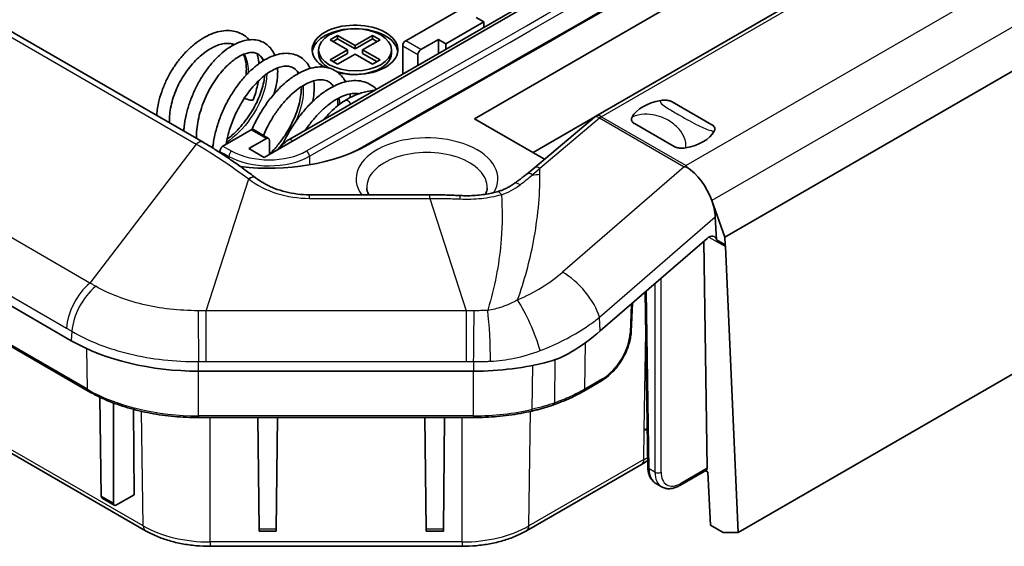
# Model space of a CAD drawing. Units: millimetres. Extents: x 29 to 3187, y 16 to 578.
# Drawn here: x 618 to 664, y 236 to 260 of the extents above; entities that cross this region are included whole.
import ezdxf

# ---------------------------------------------------------------- set-up
doc = ezdxf.new("R2010")
doc.units = ezdxf.units.MM
doc.header["$LTSCALE"] = 2
doc.layers.add('Visible (ISO)', color=7, linetype='Continuous', lineweight=35)
doc.layers.add('Visible Narrow (ISO)', color=7, linetype='Continuous', lineweight=25)

msp = doc.modelspace()

# ---------------------------------------------------------------- linework, layer by layer
at = {"layer": 'Visible (ISO)'}
for p, q in [((620.0933, 245.5006), (511.8768, 307.9794)), ((512.6661, 305.6252), (620.8826, 243.1464)), ((516.1027, 298.6682), (623.5576, 236.629)), ((691.2364, 286.0758), (638.9105, 255.8654)), ((695.7671, 285.5393), (644.5824, 255.9878)), ((626.2473, 254.7667), (580.4831, 281.1887)), ((650.6011, 250.3406), (701.8663, 279.9386)), ((702.0714, 265.9032), (651.2231, 236.5459)), ((648.5398, 265.2887), (629.0943, 254.0618)), ((646.9134, 264.513), (630.2964, 254.9192)), ((635.7058, 259.5119), (640.4434, 262.2472)), ((637.5796, 259.3691), (639.3474, 260.3897)), ((638.9938, 260.5938), (639.3474, 260.3897)), ((639.3474, 260.3897), (639.3474, 260.1447)), ((632.1703, 259.5528), (632.5238, 259.7569)), ((632.5238, 259.7569), (633.337, 259.2874)), ((632.5238, 259.7569), (632.5238, 259.5936)), ((633.337, 259.2874), (634.1502, 259.7569)), ((634.1502, 259.7569), (634.5037, 259.5528)), ((634.1502, 259.7569), (634.1502, 259.5936)), ((632.9834, 259.0833), (632.1703, 259.5528)), ((632.5238, 259.5936), (632.3117, 259.4711)), ((633.337, 259.1241), (632.5238, 259.5936)), ((634.1502, 259.5936), (633.337, 259.1241)), ((633.337, 259.2874), (633.337, 259.1241)), ((634.5037, 259.5528), (633.6905, 259.0833)), ((634.3623, 259.4711), (634.1502, 259.5936)), ((635.5644, 257.9606), (635.5644, 259.267)), ((637.2261, 259.5732), (636.4129, 259.1037)), ((637.5796, 259.3691), (637.2261, 259.5732)), ((637.2261, 258.92), (637.2261, 259.5732)), ((637.5796, 259.1241), (637.5796, 259.3691)), ((631.637, 259.0833), (631.637, 258.92)), ((632.1703, 258.6138), (632.9834, 259.0833)), ((632.9834, 258.92), (632.3117, 258.5322)), ((633.337, 258.8792), (632.5238, 258.4097)), ((632.9834, 259.0833), (632.9834, 258.92)), ((634.1502, 258.4097), (633.337, 258.8792)), ((633.6905, 259.0833), (634.5037, 258.6138)), ((633.6905, 259.0833), (633.6905, 258.92)), ((634.3623, 258.5322), (633.6905, 258.92)), ((635.037, 259.0833), (635.037, 258.92)), ((636.2715, 258.3689), (636.2715, 258.8588)), ((632.5238, 258.4097), (632.1703, 258.6138)), ((634.5037, 258.6138), (634.1502, 258.4097)), ((649.9969, 255.5884), (648.1434, 256.6586)), ((638.9105, 255.8654), (642.1849, 253.975)), ((644.5237, 255.9481), (641.6455, 254.2864)), ((644.5099, 255.9369), (641.7272, 253.5888)), ((648.2291, 254.5678), (646.3756, 255.6379)), ((627.1683, 254.5828), (628.4933, 255.3478)), ((628.5933, 255.3577), (629.3004, 254.9495)), ((629.2004, 254.9396), (628.3872, 254.4701)), ((629.3418, 254.2047), (629.3418, 254.8579)), ((627.0268, 254.2891), (627.0268, 254.3379)), ((628.3872, 254.4701), (629.0943, 254.0618)), ((628.6914, 253.11), (628.6762, 253.1217)), ((636.8266, 252.3159), (631.2158, 252.3159)), ((650.6011, 250.3406), (649.9914, 252.0467)), ((650.2178, 250.206), (650.1547, 251.2818)), ((644.7862, 245.9556), (649.7743, 250.2811)), ((649.614, 250.1421), (649.7756, 239.5477)), ((650.2178, 250.206), (650.6118, 249.9785)), ((650.6118, 249.9785), (650.6011, 250.3406)), ((650.6226, 249.9006), (651.2231, 236.5459)), ((647.0053, 239.6016), (646.8828, 247.7737)), ((646.2304, 245.9382), (646.2896, 247.2593)), ((638.8732, 244.0802), (626.033, 244.0802)), ((644.017, 243.1503), (644.8429, 243.6309)), ((621.4905, 238.2408), (621.4206, 242.8651)), ((622.0586, 237.9128), (622.0586, 242.5951)), ((622.9934, 242.2968), (623.0239, 238.3096)), ((626.033, 241.9118), (638.8732, 241.9118)), ((628.8585, 236.6947), (628.8024, 241.9118)), ((629.6619, 236.6947), (629.718, 241.9118)), ((636.6585, 236.6947), (636.6024, 241.9118)), ((637.4619, 236.6947), (637.518, 241.9118)), ((641.3486, 236.629), (646.716, 239.7279)), ((649.7359, 239.4571), (648.4984, 238.7426)), ((649.6952, 239.4336), (649.8134, 239.3654)), ((649.9245, 236.8945), (649.8134, 239.3654)), ((647.6484, 238.6782), (647.387, 238.8292)), ((622.0992, 237.8231), (621.5328, 238.1502)), ((623.0239, 238.3096), (622.1988, 237.8333)), ((650.5222, 236.5494), (649.9245, 236.8945)), ((628.8599, 236.6116), (629.6605, 236.6116)), ((636.6599, 236.6116), (637.4605, 236.6116)), ((651.2231, 236.5459), (650.5222, 236.5494)), ((626.5715, 235.9011), (638.3347, 235.9011))]:
    msp.add_line(p, q, dxfattribs=at)
msp.add_arc((644.8324, 255.5548), 0.5, 120, 130.15833, dxfattribs=at)
for centre, major_axis, ratio, start_param, end_param in [((-2802.3817, 2272.5008), (-4901.3261, 0), 0.5773503, 2.3476222, 2.3647668), ((-2802.3817, 2272.9068), (4901.8784, 0), 0.5773503, 5.4892148, 5.5063595), ((633.337, 259.0833), (-2, 0), 0.5773503, 1.1590902, 7.057264), ((633.337, 258.92), (2, 0), 0.5773503, 0.0707697, 3.0708229), ((635.7058, 259.3486), (-0.1, -0.1732), 0.5773503, 3.9269908, 5.4977871), ((633.337, 258.92), (-1.7, 0), 0.5773503, 0, 0.7753096), ((633.337, 258.92), (1.7, 0), 0.5773503, 4.1706346, 6.2831853), ((636.4129, 258.9404), (0.1, 0.1732), 0.5773503, 0.7853982, 2.3561945), ((628.3057, 256.85), (0.2814, -0.104), 0.2319337, 4.3063788, 6.2831853), ((648.1862, 255.6132), (-2, 0), 0.5773503, 5.0051252, 5.9904491), ((628.4933, 255.1845), (0.1, 0.1732), 0.5773503, 0, 0.7853982), ((648.1862, 255.6132), (2, 0), 0.5773503, 5.0051252, 5.9904491), ((629.3182, 257.3508), (6.5784, 0), 0.5773503, 4.5091304, 5.4892148), ((629.2004, 254.7763), (0.1, 0.1732), 0.5773503, 5.4977871, 7.0685835), ((630.2964, 253.6944), (-0.75, -1.299), 0.5773503, 3.9269908, 4.4493056), ((629.3182, 256.9448), (-6.0261, 0), 0.5773503, 2.2737156, 2.3476222), ((639.9776, 262.5181), (-6.4496, -11.0051), 0.5588414, 0.964332, 1.0067647), ((648.744, 251.9823), (0.9761, -1.7806), 0.5748771, 1.3000753, 2.3273072), ((648.744, 251.9823), (0.9761, -1.7806), 0.5748771, 0.8809136, 1.3000753), ((649.8779, 249.9153), (-0.2216, -0.449), 0.61614, 2.534133, 4.1136076), ((650.2693, 249.6893), (-0.2364, -0.4408), 0.5971344, 2.3549326, 2.5555999), ((638.7777, 249.2889), (8.2333, 2.144), 0.6867424, 5.1230163, 5.3369197), ((626.033, 248.9299), (-8.4, 0), 0.5773503, 0.7853982, 1.5707963), ((638.8732, 248.9299), (-8.4, 0), 0.5773503, 1.5707963, 2.0033563), ((649.6341, 239.6293), (-0.1026, 0.1717), 0.5671877, 3.1331654, 3.9185635), ((621.6319, 238.3239), (0.0987, 0.174), 0.5823664, 2.360481, 3.1371525), ((622.2001, 237.9958), (-0.1013, -0.1725), 0.5722902, 5.5108016, 7.0728713), ((628.8585, 236.8116), (-0.0014, 0.2), 0.0050382, 2.1949668, 3.1415567), ((629.662, 236.8116), (-0.0014, -0.2), 0.0050382, 0.0000359, 0.9466259), ((636.6585, 236.8116), (-0.0014, 0.2), 0.0050382, 2.1949668, 3.1415567), ((637.462, 236.8116), (-0.0014, -0.2), 0.0050382, 0.0000359, 0.9466259)]:
    msp.add_ellipse(centre, major_axis=major_axis, ratio=ratio, start_param=start_param, end_param=end_param, dxfattribs=at)
msp.add_ellipse((633.337, 259.0833), major_axis=(-1.7, 0), ratio=0.5773503, dxfattribs=at)
for points, knots in [([(624.0784, 256.0189), (624.0837, 256.0977), (624.0915, 256.1772), (624.1235, 256.4217), (624.1559, 256.5882), (624.2412, 256.9211), (624.294, 257.0876), (624.418, 257.4163), (624.4893, 257.5786), (624.6482, 257.8955), (624.7358, 258.0501), (624.9251, 258.3481), (625.0268, 258.4915), (625.2419, 258.7639), (625.3553, 258.8928), (625.5911, 259.1334), (625.7136, 259.2448), (625.965, 259.4475), (626.0938, 259.5386), (626.355, 259.6976), (626.4874, 259.7655), (626.7522, 259.8753), (626.8847, 259.9173), (627.144, 259.9724), (627.271, 259.9863), (627.513, 259.9852), (627.6284, 259.9718), (627.8437, 259.9196), (627.9441, 259.8823), (628.1296, 259.7862), (628.2151, 259.7282), (628.3317, 259.6274), (628.3685, 259.5917), (628.4033, 259.554)], [29.9971261, 29.9971261, 29.9971261, 29.9971261, 30.0785571, 30.0785571, 30.2462108, 30.2462108, 30.4135996, 30.4135996, 30.5805721, 30.5805721, 30.7472351, 30.7472351, 30.9137962, 30.9137962, 31.0804891, 31.0804891, 31.247516, 31.247516, 31.4149309, 31.4149309, 31.5823365, 31.5823365, 31.7483668, 31.7483668, 31.9088843, 31.9088843, 32.0597737, 32.0597737, 32.2010621, 32.2010621, 32.3377165, 32.3377165, 32.4053879, 32.4053879, 32.4053879, 32.4053879]), ([(624.6732, 255.6755), (624.6688, 255.7755), (624.6702, 255.8796), (624.6861, 256.1103), (624.7026, 256.238), (624.7514, 256.498), (624.7837, 256.6304), (624.8635, 256.8963), (624.9111, 257.03), (625.0202, 257.295), (625.0819, 257.4264), (625.2175, 257.6833), (625.2915, 257.8088), (625.4497, 258.0506), (625.5339, 258.1668), (625.7099, 258.3869), (625.8016, 258.4907), (625.9898, 258.6833), (626.0861, 258.7721), (626.2802, 258.9326), (626.378, 259.0044), (626.5717, 259.1295), (626.6676, 259.183), (626.8546, 259.271), (626.9457, 259.3056), (627.1215, 259.3569), (627.206, 259.3732), (627.3687, 259.3887), (627.4463, 259.387), (627.5823, 259.368), (627.6419, 259.3523), (627.6973, 259.3304)], [29.8677014, 29.8677014, 29.8677014, 29.8677014, 30.0001686, 30.0001686, 30.1534123, 30.1534123, 30.3068959, 30.3068959, 30.460795, 30.460795, 30.615028, 30.615028, 30.7693942, 30.7693942, 30.9236376, 30.9236376, 31.0774763, 31.0774763, 31.2306293, 31.2306293, 31.3828693, 31.3828693, 31.5341547, 31.5341547, 31.6848992, 31.6848992, 31.8377071, 31.8377071, 31.9979075, 31.9979075, 32.1424935, 32.1424935, 32.1424935, 32.1424935]), ([(625.3417, 255.2895), (625.3462, 255.3549), (625.3522, 255.4207), (625.38, 255.6683), (625.4113, 255.8519), (625.4943, 256.2183), (625.5459, 256.4011), (625.6672, 256.7618), (625.737, 256.9397), (625.8924, 257.2864), (625.978, 257.4554), (626.1628, 257.7807), (626.2619, 257.9371), (626.4712, 258.2339), (626.5813, 258.3743), (626.81, 258.6361), (626.9286, 258.7574), (627.1718, 258.9779), (627.2964, 259.0771), (627.5489, 259.2502), (627.6768, 259.3242), (627.9321, 259.4432), (628.0596, 259.4885), (628.3073, 259.5468), (628.4278, 259.5612), (628.6533, 259.5579), (628.7588, 259.5431), (628.9515, 259.4874), (629.0394, 259.449), (629.1991, 259.3516), (629.2713, 259.2934), (629.4023, 259.1577), (629.4605, 259.0795), (629.5401, 258.9421), (629.5672, 258.8869), (629.591, 258.8296)], [23.7709476, 23.7709476, 23.7709476, 23.7709476, 23.8317214, 23.8317214, 23.9989577, 23.9989577, 24.1658205, 24.1658205, 24.3323379, 24.3323379, 24.4987082, 24.4987082, 24.6652121, 24.6652121, 24.8321813, 24.8321813, 24.9999688, 24.9999688, 25.1688197, 25.1688197, 25.338379, 25.338379, 25.5062654, 25.5062654, 25.6661008, 25.6661008, 25.8109618, 25.8109618, 25.942729, 25.942729, 26.0703253, 26.0703253, 26.2032116, 26.2032116, 26.2857809, 26.2857809, 26.2857809, 26.2857809]), ([(625.932, 254.9487), (625.9311, 255.0139), (625.932, 255.0802), (625.9406, 255.2884), (625.9548, 255.4336), (625.9995, 255.7287), (626.0301, 255.8786), (626.1068, 256.1795), (626.153, 256.3305), (626.2597, 256.6293), (626.3201, 256.7772), (626.4534, 257.066), (626.5262, 257.2069), (626.6816, 257.4777), (626.7643, 257.6077), (626.9367, 257.8534), (627.0264, 257.9692), (627.2096, 258.1833), (627.3031, 258.2819), (627.4903, 258.4595), (627.5841, 258.5387), (627.7684, 258.6762), (627.8589, 258.7348), (628.0334, 258.831), (628.1173, 258.8688), (628.2762, 258.9248), (628.351, 258.9429), (628.4914, 258.9618), (628.5562, 258.9617), (628.6815, 258.9449), (628.7392, 258.9257), (628.8579, 258.8604), (628.9162, 258.8075), (628.9979, 258.6854), (629.0253, 258.632), (629.0485, 258.5699)], [23.661329, 23.661329, 23.661329, 23.661329, 23.7344969, 23.7344969, 23.8880417, 23.8880417, 24.0420657, 24.0420657, 24.19661, 24.19661, 24.3515319, 24.3515319, 24.506598, 24.506598, 24.6615206, 24.6615206, 24.8159669, 24.8159669, 24.9695655, 24.9695655, 25.1219468, 25.1219468, 25.2728945, 25.2728945, 25.422791, 25.422791, 25.573795, 25.573795, 25.7329621, 25.7329621, 25.9211554, 25.9211554, 26.1661513, 26.1661513, 26.3093045, 26.3093045, 26.3093045, 26.3093045]), ([(626.6925, 254.5005), (626.6984, 254.5565), (626.7053, 254.6127), (626.7405, 254.8638), (626.7794, 255.0603), (626.8786, 255.4519), (626.9387, 255.6468), (627.0782, 256.0308), (627.1574, 256.2198), (627.3325, 256.5875), (627.4283, 256.7663), (627.6339, 257.1097), (627.7438, 257.2743), (627.9746, 257.5859), (628.0957, 257.7328), (628.3464, 258.0055), (628.476, 258.1312), (628.7409, 258.3584), (628.8762, 258.4598), (629.1495, 258.6349), (629.2875, 258.7086), (629.5617, 258.8246), (629.698, 258.8673), (629.9617, 258.918), (630.0892, 258.9277), (630.3271, 258.9137), (630.4381, 258.8928), (630.6407, 258.8242), (630.7331, 258.7786), (630.9012, 258.6655), (630.977, 258.5984), (631.1143, 258.4429), (631.1748, 258.3536), (631.2328, 258.243), (631.24, 258.2288), (631.2469, 258.2145)], [17.5320556, 17.5320556, 17.5320556, 17.5320556, 17.5802519, 17.5802519, 17.746879, 17.746879, 17.9131289, 17.9131289, 18.0790755, 18.0790755, 18.2449238, 18.2449238, 18.4109426, 18.4109426, 18.5774406, 18.5774406, 18.7447294, 18.7447294, 18.9129726, 18.9129726, 19.0816503, 19.0816503, 19.2481465, 19.2481465, 19.4062566, 19.4062566, 19.5503089, 19.5503089, 19.6831516, 19.6831516, 19.8136048, 19.8136048, 19.9505898, 19.9505898, 19.9705605, 19.9705605, 19.9705605, 19.9705605]), ([(628.1358, 258.8738), (628.158, 258.8226), (628.1777, 258.7674), (628.2192, 258.6216), (628.2378, 258.5266), (628.2607, 258.3242), (628.2652, 258.217), (628.2607, 258.0381), (628.2565, 257.9698), (628.2497, 257.9)], [32.63235227, 32.63235227, 32.63235227, 32.63235227, 32.73749807, 32.73749807, 32.89129539, 32.89129539, 33.0422061, 33.0422061, 33.13132579, 33.13132579, 33.13132579, 33.13132579]), ([(628.7597, 258.913), (628.7735, 258.8677), (628.786, 258.8215), (628.8225, 258.6661), (628.8405, 258.5533), (628.8512, 258.4369)], [32.7203716, 32.7203716, 32.7203716, 32.7203716, 32.77842638, 32.77842638, 32.91241164, 32.91241164, 32.91241164, 32.91241164]), ([(627.3201, 254.6705), (627.3247, 254.6996), (627.3297, 254.7288), (627.3637, 254.9195), (627.4013, 255.0827), (627.4934, 255.4094), (627.5478, 255.5729), (627.6719, 255.8955), (627.7415, 256.0547), (627.8937, 256.3646), (627.9763, 256.5153), (628.1517, 256.8041), (628.2445, 256.9423), (628.4372, 257.2024), (628.5371, 257.3243), (628.7404, 257.5491), (628.8438, 257.6519), (629.0504, 257.836), (629.1536, 257.9175), (629.356, 258.0578), (629.4552, 258.1167), (629.6462, 258.212), (629.7379, 258.2484), (629.9119, 258.3001), (629.9938, 258.3151), (630.1488, 258.3262), (630.2207, 258.321), (630.3619, 258.2904), (630.4279, 258.2616), (630.5567, 258.173), (630.618, 258.1081), (630.6785, 258.007), (630.6859, 257.9939), (630.6931, 257.9803)], [17.6075129, 17.6075129, 17.6075129, 17.6075129, 17.6355569, 17.6355569, 17.7900654, 17.7900654, 17.9450446, 17.9450446, 18.100337, 18.100337, 18.2557129, 18.2557129, 18.4108981, 18.4108981, 18.5655805, 18.5655805, 18.7194228, 18.7194228, 18.8721182, 18.8721182, 19.0235823, 19.0235823, 19.1744881, 19.1744881, 19.3276472, 19.3276472, 19.4915428, 19.4915428, 19.6883344, 19.6883344, 19.9164364, 19.9164364, 19.9491108, 19.9491108, 19.9491108, 19.9491108]), ([(629.1178, 257.8867), (629.1117, 257.8139), (629.102, 257.7384), (629.069, 257.5452), (629.0413, 257.4249), (628.97, 257.177), (628.9262, 257.0495), (628.823, 256.7912), (628.7634, 256.6604), (628.6298, 256.3996), (628.5557, 256.2696), (628.3946, 256.0144), (628.3076, 255.8893), (628.123, 255.6475), (628.0254, 255.5309), (627.8221, 255.3097), (627.7165, 255.205), (627.5277, 255.0353), (627.4459, 254.9671), (627.3631, 254.9033)], [26.6993041, 26.6993041, 26.6993041, 26.6993041, 26.8013319, 26.8013319, 26.9528273, 26.9528273, 27.1056648, 27.1056648, 27.2595512, 27.2595512, 27.4141118, 27.4141118, 27.5689852, 27.5689852, 27.7238469, 27.7238469, 27.8784167, 27.8784167, 27.9930752, 27.9930752, 27.9930752, 27.9930752]), ([(628.5223, 255.3611), (628.5742, 255.48), (628.6293, 255.5973), (628.7854, 255.9065), (628.8919, 256.0945), (629.1192, 256.4548), (629.2401, 256.627), (629.4932, 256.9518), (629.6254, 257.1043), (629.8984, 257.3862), (630.039, 257.5154), (630.3257, 257.7473), (630.4717, 257.8498), (630.7656, 258.0248), (630.9135, 258.0971), (631.2061, 258.2078), (631.3509, 258.2467), (631.6293, 258.2876), (631.7633, 258.2915), (632.0124, 258.2649), (632.1282, 258.2371), (632.3397, 258.1539), (632.436, 258.1003), (632.6112, 257.9696), (632.6902, 257.8927), (632.8119, 257.7409), (632.8589, 257.67), (632.9002, 257.5946)], [11.7291028, 11.7291028, 11.7291028, 11.7291028, 11.8274812, 11.8274812, 11.9928935, 11.9928935, 12.1585126, 12.1585126, 12.3246253, 12.3246253, 12.4915031, 12.4915031, 12.6592245, 12.6592245, 12.8270874, 12.8270874, 12.9922131, 12.9922131, 13.1485778, 13.1485778, 13.2917761, 13.2917761, 13.4256245, 13.4256245, 13.5588514, 13.5588514, 13.6602524, 13.6602524, 13.6602524, 13.6602524]), ([(629.7209, 258.2391), (629.7281, 258.1299), (629.7278, 258.0169), (629.7111, 257.752), (629.69, 257.5981), (629.6284, 257.2976), (629.5898, 257.1517), (629.5425, 257.0044)], [26.54277972, 26.54277972, 26.54277972, 26.54277972, 26.67470771, 26.67470771, 26.84426082, 26.84426082, 26.99886705, 26.99886705, 26.99886705, 26.99886705]), ([(628.8193, 257.6246), (628.8091, 257.559), (628.7972, 257.4929), (628.7371, 257.2014), (628.671, 256.9728), (628.5871, 256.746)], [33.20791822, 33.20791822, 33.20791822, 33.20791822, 33.27675171, 33.27675171, 33.51032164, 33.51032164, 33.51032164, 33.51032164]), ([(629.0584, 255.0892), (629.1208, 255.2345), (629.1888, 255.3776), (629.3476, 255.682), (629.4404, 255.8419), (629.6365, 256.1472), (629.7398, 256.2927), (629.9533, 256.5655), (630.0635, 256.6929), (630.2871, 256.9263), (630.4005, 257.0324), (630.6263, 257.2211), (630.7388, 257.3039), (630.9588, 257.4447), (631.0665, 257.503), (631.2734, 257.5953), (631.3728, 257.6293), (631.5613, 257.6746), (631.6501, 257.6855), (631.8194, 257.6863), (631.8984, 257.6745), (632.0544, 257.6266), (632.1283, 257.5862), (632.2438, 257.4891), (632.2887, 257.4393), (632.3294, 257.3795)], [11.7193814, 11.7193814, 11.7193814, 11.7193814, 11.8508804, 11.8508804, 12.0065195, 12.0065195, 12.1619234, 12.1619234, 12.3167995, 12.3167995, 12.4708432, 12.4708432, 12.6238139, 12.6238139, 12.7757726, 12.7757726, 12.9277226, 12.9277226, 13.0832119, 13.0832119, 13.2521782, 13.2521782, 13.4556344, 13.4556344, 13.603516, 13.603516, 13.603516, 13.603516]), ([(629.951, 254.6529), (630.0114, 254.784), (630.0756, 254.9131), (630.2519, 255.2429), (630.3694, 255.4396), (630.6192, 255.8154), (630.7514, 255.9945), (631.0272, 256.3309), (631.1709, 256.4882), (631.4663, 256.7773), (631.6182, 256.9091), (631.9266, 257.1436), (632.0832, 257.2462), (632.3974, 257.4186), (632.5549, 257.4885), (632.865, 257.5916), (633.0178, 257.6254), (633.3099, 257.6544), (633.4497, 257.6515), (633.7088, 257.6104), (633.8288, 257.575), (634.0479, 257.4754), (634.1476, 257.4129), (634.2713, 257.3104), (634.3034, 257.2811), (634.3341, 257.2503)], [5.4745877, 5.4745877, 5.4745877, 5.4745877, 5.5772754, 5.5772754, 5.7423218, 5.7423218, 5.9076094, 5.9076094, 6.0734046, 6.0734046, 6.2399378, 6.2399378, 6.4071945, 6.4071945, 6.5742697, 6.5742697, 6.7380054, 6.7380054, 6.8926185, 6.8926185, 7.0350107, 7.0350107, 7.1699104, 7.1699104, 7.2197944, 7.2197944, 7.2197944, 7.2197944]), ([(631.4115, 257.6375), (631.4171, 257.5942), (631.4215, 257.5504), (631.4357, 257.3564), (631.4338, 257.2003), (631.4097, 256.9228), (631.3933, 256.8039), (631.3707, 256.6831)], [20.21137515, 20.21137515, 20.21137515, 20.21137515, 20.26115949, 20.26115949, 20.42860031, 20.42860031, 20.54946672, 20.54946672, 20.54946672, 20.54946672]), ([(630.8311, 257.3629), (630.8327, 257.3012), (630.8316, 257.2369), (630.8212, 257.0538), (630.8062, 256.9304), (630.7588, 256.6728), (630.7263, 256.5386), (630.6437, 256.2634), (630.5935, 256.1223), (630.4763, 255.8375), (630.4091, 255.6939), (630.2592, 255.4083), (630.1765, 255.2664), (629.9973, 254.9886), (629.9008, 254.8528), (629.6968, 254.5912), (629.5893, 254.4655), (629.4329, 254.299), (629.3876, 254.2527), (629.3418, 254.2075)], [20.3084661, 20.3084661, 20.3084661, 20.3084661, 20.3947246, 20.3947246, 20.5459878, 20.5459878, 20.6983815, 20.6983815, 20.8519352, 20.8519352, 21.0063778, 21.0063778, 21.1613739, 21.1613739, 21.3166005, 21.3166005, 21.4717664, 21.4717664, 21.5335945, 21.5335945, 21.5335945, 21.5335945]), ([(631.023, 255.3386), (631.0244, 255.3407), (631.0258, 255.3428), (631.1358, 255.5049), (631.2497, 255.657), (631.4843, 255.9409), (631.605, 256.0727), (631.8489, 256.313), (631.9722, 256.4215), (632.217, 256.6129), (632.3386, 256.6959), (632.576, 256.8354), (632.6918, 256.8921), (632.9142, 256.9794), (633.0208, 257.01), (633.2234, 257.0469), (633.3189, 257.0526), (633.4457, 257.0443), (633.4835, 257.0395), (633.5198, 257.0324)], [5.7562826, 5.7562826, 5.7562826, 5.7562826, 5.7582869, 5.7582869, 5.9138729, 5.9138729, 6.0689087, 6.0689087, 6.2231236, 6.2231236, 6.3763489, 6.3763489, 6.5288094, 6.5288094, 6.6818839, 6.6818839, 6.8399334, 6.8399334, 6.9116763, 6.9116763, 6.9116763, 6.9116763]), ([(632.8566, 256.7098), (633.0297, 256.815), (633.2047, 256.9048), (633.5549, 257.0507), (633.7301, 257.1067), (634.0152, 257.1684), (634.126, 257.1849), (634.2355, 257.1934)], [0, 0, 0, 0, 0.1645445, 0.1645445, 0.32919714, 0.32919714, 0.43494611, 0.43494611, 0.43494611, 0.43494611]), ([(632.8566, 256.7098), (632.627, 256.5702), (632.4043, 256.3901), (632.0948, 256.0753), (631.9964, 255.964), (631.9029, 255.8466)], [3.14159265, 3.14159265, 3.14159265, 3.14159265, 3.4792348, 3.4792348, 3.64568009, 3.64568009, 3.64568009, 3.64568009]), ([(632.5227, 256.803), (632.5265, 256.7714), (632.5296, 256.7391), (632.5369, 256.6359), (632.5387, 256.5625), (632.5371, 256.4862)], [13.94366414, 13.94366414, 13.94366414, 13.94366414, 13.987589, 13.987589, 14.08063282, 14.08063282, 14.08063282, 14.08063282]), ([(647.6091, 256.7188), (647.6916, 256.7331), (647.7738, 256.7377), (647.9058, 256.7304), (647.9595, 256.7227), (648.062, 256.6971), (648.1063, 256.6797), (648.1422, 256.6592), (648.1428, 256.6589), (648.1434, 256.6586)], [0, 0, 0, 0, 0.025865511, 0.025865511, 0.044151677, 0.044151677, 0.063139344, 0.063139344, 0.063442243, 0.063442243, 0.063442243, 0.063442243]), ([(646.3756, 255.6379), (646.375, 255.6383), (646.3745, 255.6386), (646.339, 255.6593), (646.3088, 255.6849), (646.2644, 255.7441), (646.2512, 255.7751), (646.2385, 255.8513), (646.2464, 255.8987), (646.2713, 255.9464)], [-0.00023741, -0.00023741, -0.00023741, -0.00023741, 0, 0, 0.014899452, 0.014899452, 0.029248329, 0.029248329, 0.049545376, 0.049545376, 0.049545376, 0.049545376]), ([(649.9969, 255.5884), (649.9974, 255.5881), (649.998, 255.5878), (650.0334, 255.567), (650.0636, 255.5414), (650.1081, 255.4823), (650.1212, 255.4513), (650.134, 255.3751), (650.126, 255.3276), (650.1011, 255.28)], [-0.00023741, -0.00023741, -0.00023741, -0.00023741, 0, 0, 0.014899452, 0.014899452, 0.029248329, 0.029248329, 0.049545376, 0.049545376, 0.049545376, 0.049545376]), ([(628.6762, 253.1217), (628.5167, 253.2438), (628.3566, 253.3639), (628.0353, 253.5994), (627.8742, 253.7148), (627.5511, 253.9406), (627.389, 254.0509), (627.0642, 254.266), (626.9014, 254.3707), (626.5749, 254.5737), (626.4113, 254.672), (626.2473, 254.7667)], [0, 0, 0, 0, 0.0674261, 0.0674261, 0.1348522, 0.1348522, 0.20227829, 0.20227829, 0.26970439, 0.26970439, 0.33713049, 0.33713049, 0.33713049, 0.33713049]), ([(627.1683, 254.5828), (627.1508, 254.5727), (627.1303, 254.5562), (627.098, 254.5221), (627.0806, 254.4986), (627.0559, 254.4559), (627.0443, 254.429), (627.0309, 254.3841), (627.0268, 254.358), (627.0268, 254.3379)], [0.08886523, 0.08886523, 0.08886523, 0.08886523, 0.096271686, 0.096271686, 0.103677506, 0.103677506, 0.111082557, 0.111082557, 0.118486972, 0.118486972, 0.118486972, 0.118486972]), ([(648.7634, 254.5076), (648.6808, 254.4932), (648.5987, 254.4886), (648.4667, 254.496), (648.4129, 254.5036), (648.3105, 254.5293), (648.2661, 254.5467), (648.2302, 254.5672), (648.2297, 254.5675), (648.2291, 254.5678)], [0, 0, 0, 0, 0.025865511, 0.025865511, 0.044151677, 0.044151677, 0.063139344, 0.063139344, 0.063442243, 0.063442243, 0.063442243, 0.063442243]), ([(641.355, 253.284), (641.315, 253.2523), (641.275, 253.2209), (641.1949, 253.1586), (641.1549, 253.1277), (641.0746, 253.0665), (641.0344, 253.0362), (640.9541, 252.9761), (640.9138, 252.9464), (640.8333, 252.8874), (640.793, 252.8582), (640.7527, 252.8292)], [0, 0, 0, 0, 0.017786467, 0.017786467, 0.035572934, 0.035572934, 0.053359402, 0.053359402, 0.071145869, 0.071145869, 0.088932336, 0.088932336, 0.088932336, 0.088932336]), ([(631.2158, 252.3159), (631.0265, 252.3159), (630.8371, 252.3273), (630.4636, 252.3726), (630.2794, 252.4065), (629.9216, 252.4955), (629.7478, 252.5507), (629.4154, 252.6804), (629.2568, 252.7549), (628.9588, 252.9207), (628.8194, 253.012), (628.6914, 253.11)], [0, 0, 0, 0, 0.15707963, 0.15707963, 0.31415927, 0.31415927, 0.4712389, 0.4712389, 0.62831853, 0.62831853, 0.78539816, 0.78539816, 0.78539816, 0.78539816]), ([(640.7527, 252.8292), (640.7068, 252.7963), (640.6594, 252.7646), (640.5618, 252.7042), (640.5115, 252.6755), (640.4086, 252.6215), (640.356, 252.5961), (640.2485, 252.5492), (640.1937, 252.5276), (640.0825, 252.4883), (640.026, 252.4707), (639.9688, 252.4552)], [0, 0, 0, 0, 0.02354281, 0.02354281, 0.04708562, 0.04708562, 0.07062842, 0.07062842, 0.09417123, 0.09417123, 0.11771404, 0.11771404, 0.11771404, 0.11771404]), ([(633.8865, 252.6276), (633.8903, 252.5388), (633.9129, 252.4478), (633.9674, 252.3381), (633.9732, 252.327), (633.9793, 252.3159)], [5.52248237, 5.52248237, 5.52248237, 5.52248237, 5.77698599, 5.77698599, 5.80534204, 5.80534204, 5.80534204, 5.80534204]), ([(639.9688, 252.4552), (639.8646, 252.4269), (639.7571, 252.4016), (639.5369, 252.3575), (639.4242, 252.3386), (639.1947, 252.3078), (639.0778, 252.2958), (638.8418, 252.2788), (638.7224, 252.2739), (638.482, 252.2713), (638.3612, 252.2737), (638.2407, 252.2797)], [0, 0, 0, 0, 0.03924671, 0.03924671, 0.07849342, 0.07849342, 0.11774012, 0.11774012, 0.15698683, 0.15698683, 0.19623354, 0.19623354, 0.19623354, 0.19623354]), ([(639.425, 252.34), (639.4541, 252.3969), (639.4743, 252.4516), (639.4975, 252.5463), (639.5033, 252.5871), (639.505, 252.6276)], [8.35236781, 8.35236781, 8.35236781, 8.35236781, 8.49855378, 8.49855378, 8.61468457, 8.61468457, 8.61468457, 8.61468457]), ([(638.2407, 252.2797), (638.1467, 252.2843), (638.0526, 252.2886), (637.8644, 252.2962), (637.7702, 252.2996), (637.5817, 252.3054), (637.4874, 252.3079), (637.2988, 252.3118), (637.2044, 252.3134), (637.0156, 252.3154), (636.9211, 252.3159), (636.8266, 252.3159)], [0, 0, 0, 0, 0.0277976, 0.0277976, 0.05559521, 0.05559521, 0.08339281, 0.08339281, 0.11119042, 0.11119042, 0.13898802, 0.13898802, 0.13898802, 0.13898802]), ([(646.2304, 245.9382), (646.2266, 245.8538), (646.2173, 245.7674), (646.1884, 245.5921), (646.1687, 245.5032), (646.1194, 245.3245), (646.0899, 245.2348), (646.0218, 245.0562), (645.9832, 244.9673), (645.8978, 244.7923), (645.851, 244.7061), (645.75, 244.5382), (645.696, 244.4565), (645.5817, 244.2992), (645.5214, 244.2237), (645.396, 244.0804), (645.3308, 244.0126), (645.1966, 243.8863), (645.1276, 243.8277), (644.9869, 243.7211), (644.9153, 243.6731), (644.8429, 243.6309)], [-1.3090909, -1.3090909, -1.3090909, -1.3090909, -1.1555019, -1.1555019, -1.0019129, -1.0019129, -0.848324, -0.848324, -0.694735, -0.694735, -0.541146, -0.541146, -0.387557, -0.387557, -0.2339681, -0.2339681, -0.0803791, -0.0803791, 0.0732099, 0.0732099, 0.2267988, 0.2267988, 0.2267988, 0.2267988]), ([(620.8826, 243.1464), (621.1549, 242.9892), (621.4477, 242.8449), (622.0673, 242.585), (622.3941, 242.4694), (623.0739, 242.2694), (623.427, 242.185), (624.151, 242.0492), (624.522, 241.9978), (625.273, 241.9291), (625.653, 241.9118), (626.033, 241.9118)], [0, 0, 0, 0, 0.15707963, 0.15707963, 0.31415927, 0.31415927, 0.4712389, 0.4712389, 0.62831853, 0.62831853, 0.78539816, 0.78539816, 0.78539816, 0.78539816]), ([(642.6263, 242.5165), (642.727, 242.5519), (642.8264, 242.5887), (643.0221, 242.6652), (643.1184, 242.7049), (643.3076, 242.7868), (643.4005, 242.8292), (643.5829, 242.9165), (643.6724, 242.9615), (643.8476, 243.054), (643.9333, 243.1015), (644.017, 243.1503)], [0, 0, 0, 0, 0.03461996, 0.03461996, 0.06923993, 0.06923993, 0.10385989, 0.10385989, 0.13847986, 0.13847986, 0.17309982, 0.17309982, 0.17309982, 0.17309982]), ([(641.583, 242.2147), (641.6551, 242.2315), (641.7268, 242.2489), (641.8693, 242.2851), (641.94, 242.3039), (642.0803, 242.3429), (642.1499, 242.363), (642.2881, 242.4046), (642.3566, 242.4261), (642.4924, 242.4703), (642.5597, 242.4931), (642.6263, 242.5165)], [0, 0, 0, 0, 0.02288587, 0.02288587, 0.04577175, 0.04577175, 0.06865762, 0.06865762, 0.09154349, 0.09154349, 0.11442937, 0.11442937, 0.11442937, 0.11442937]), ([(638.8732, 241.9118), (639.0582, 241.9118), (639.2432, 241.9159), (639.6121, 241.9322), (639.796, 241.9445), (640.1618, 241.977), (640.3437, 241.9973), (640.7042, 242.0459), (640.883, 242.0742), (641.2363, 242.1386), (641.4109, 242.1748), (641.583, 242.2147)], [0.78539816, 0.78539816, 0.78539816, 0.78539816, 0.86186032, 0.86186032, 0.93832247, 0.93832247, 1.01478463, 1.01478463, 1.09124678, 1.09124678, 1.16770893, 1.16770893, 1.16770893, 1.16770893]), ([(646.979, 241.3606), (646.9358, 241.3497), (646.8908, 241.3398), (646.8427, 241.3303), (646.8416, 241.3301), (646.8405, 241.3299)], [0.385910202, 0.385910202, 0.385910202, 0.385910202, 0.406087559, 0.406087559, 0.406543543, 0.406543543, 0.406543543, 0.406543543]), ([(647.0053, 239.6016), (647.0063, 239.5365), (647.0117, 239.4728), (647.0319, 239.3496), (647.0468, 239.2901), (647.0867, 239.1766), (647.1117, 239.1226), (647.1726, 239.0222), (647.2085, 238.9759), (647.2906, 238.8938), (647.3368, 238.8581), (647.387, 238.8292)], [-1.79759517, -1.79759517, -1.79759517, -1.79759517, -1.64051554, -1.64051554, -1.48343591, -1.48343591, -1.32635628, -1.32635628, -1.16927664, -1.16927664, -1.01219701, -1.01219701, -1.01219701, -1.01219701]), ([(648.4984, 238.7426), (648.4424, 238.7103), (648.3855, 238.6825), (648.2704, 238.6371), (648.2123, 238.6195), (648.0956, 238.5959), (648.0369, 238.5899), (647.9207, 238.5912), (647.8631, 238.5985), (647.7518, 238.6277), (647.6981, 238.6495), (647.6484, 238.6782)], [4.71238898, 4.71238898, 4.71238898, 4.71238898, 4.86946861, 4.86946861, 5.02654825, 5.02654825, 5.18362788, 5.18362788, 5.34070751, 5.34070751, 5.49778714, 5.49778714, 5.49778714, 5.49778714]), ([(623.5576, 236.629), (623.722, 236.5342), (623.8969, 236.448), (624.2643, 236.294), (624.4567, 236.226), (624.855, 236.1088), (625.0609, 236.0596), (625.482, 235.9806), (625.6971, 235.9508), (626.1319, 235.9111), (626.3517, 235.9011), (626.5715, 235.9011)], [0, 0, 0, 0, 0.15707963, 0.15707963, 0.31415927, 0.31415927, 0.4712389, 0.4712389, 0.62831853, 0.62831853, 0.78539816, 0.78539816, 0.78539816, 0.78539816]), ([(638.3347, 235.9011), (638.5545, 235.9011), (638.7743, 235.9111), (639.2091, 235.9508), (639.4242, 235.9806), (639.8453, 236.0596), (640.0512, 236.1088), (640.4495, 236.226), (640.6419, 236.294), (641.0093, 236.448), (641.1842, 236.5342), (641.3486, 236.629)], [0.78539816, 0.78539816, 0.78539816, 0.78539816, 0.9424778, 0.9424778, 1.09955743, 1.09955743, 1.25663706, 1.25663706, 1.41371669, 1.41371669, 1.57079633, 1.57079633, 1.57079633, 1.57079633])]:
    msp.add_open_spline(points, degree=3, knots=knots, dxfattribs=at)
for points in [[(633.0961, 257.0235), (633.106, 256.9692), (633.1141, 256.9138), (633.1205, 256.8574)], [(648.7002, 253.6277), (648.7385, 253.6235), (648.7781, 253.6185), (648.8185, 253.6125)], [(648.8185, 253.6125), (648.805, 253.6379), (648.7919, 253.6619), (648.7791, 253.6844)], [(643.4142, 244.9606), (643.091, 244.7645), (642.7439, 244.62), (642.3945, 244.5268)], [(647.0007, 239.9083), (646.9098, 239.8451), (646.8148, 239.785), (646.716, 239.7279)]]:
    msp.add_open_spline(points, degree=3, dxfattribs=at)
at = {"layer": 'Visible Narrow (ISO)'}
for p, q in [((620.9605, 248.1964), (513.247, 310.3848)), ((512.1542, 308.2768), (619.8678, 246.0883)), ((620.8412, 243.2351), (512.6247, 305.7139)), ((623.4541, 236.8508), (515.9992, 298.89)), ((644.8324, 255.963), (696.0171, 285.5145)), ((648.7791, 253.6844), (699.9638, 283.2359)), ((701.2566, 281.6447), (649.9914, 252.0467)), ((580.1536, 281.1076), (625.9178, 254.6856)), ((635.5644, 259.267), (636.2715, 258.8588)), ((636.4129, 259.1037), (635.7058, 259.5119)), ((641.9702, 253.5586), (644.7529, 255.9067)), ((644.7529, 255.9067), (648.7002, 253.6277)), ((648.7791, 253.6844), (644.8324, 255.963)), ((628.4933, 255.3478), (629.2004, 254.9396)), ((625.9178, 254.6856), (620.9605, 248.1964)), ((630.2964, 254.9192), (630.4378, 254.8375)), ((633.9297, 254.6423), (633.5426, 254.4636)), ((627.4451, 254.1052), (627.4451, 254.012)), ((631.2109, 254.1162), (631.2109, 253.7134)), ((641.9702, 253.28), (641.9702, 253.5586)), ((648.7002, 253.6277), (643.0201, 248.7021)), ((626.3886, 246.8983), (628.3722, 253.0576)), ((628.3722, 253.0576), (628.3874, 253.0459)), ((631.2158, 252.1488), (631.2158, 252.3159)), ((631.2158, 252.1488), (636.8266, 252.1488)), ((636.8266, 252.1488), (636.8266, 252.3159)), ((636.8266, 252.1488), (638.5176, 246.8983)), ((644.7489, 246.594), (650.1547, 251.2818)), ((649.8594, 250.3413), (650.6226, 249.9006)), ((647.6205, 239.3649), (647.6205, 248.4134)), ((647.0639, 239.523), (646.9395, 247.8228)), ((647.3377, 248.1682), (647.3377, 239.3649)), ((638.5176, 246.8983), (626.3886, 246.8983)), ((626.3886, 244.5289), (626.3886, 246.8983)), ((638.5176, 246.8983), (638.5176, 244.5289)), ((646.233, 247.2102), (646.1726, 245.863)), ((644.7862, 245.9556), (644.7489, 246.594)), ((620.1191, 245.9414), (620.0933, 245.5006)), ((646.8405, 241.3299), (646.9106, 245.9226)), ((620.8412, 243.2351), (620.8123, 245.1306)), ((644.0584, 243.239), (644.0914, 245.4077)), ((626.033, 244.0802), (626.033, 244.5271)), ((626.3886, 244.5289), (638.5176, 244.5289)), ((638.8732, 244.5271), (638.8732, 244.0802)), ((642.664, 242.6037), (642.6864, 244.6168)), ((626.033, 241.9935), (626.033, 244.0802)), ((638.8732, 241.9935), (638.8732, 244.0802)), ((641.6124, 242.2996), (641.6289, 244.3486)), ((644.8842, 243.7196), (644.0584, 243.239)), ((623.4541, 236.8508), (623.3725, 242.2034)), ((626.033, 241.9935), (626.033, 241.9118)), ((638.8732, 241.9935), (626.033, 241.9935)), ((626.5715, 236.1053), (626.5715, 241.9118)), ((638.3347, 236.1053), (638.3347, 241.9118)), ((638.8732, 241.9935), (638.8732, 241.9118)), ((641.4521, 236.8508), (641.5337, 242.2034)), ((646.8195, 239.9497), (646.8405, 241.3299)), ((646.8195, 239.9497), (641.4521, 236.8508)), ((647.3377, 239.3649), (647.0639, 239.523)), ((649.7756, 239.5477), (648.5398, 238.8342)), ((622.0586, 237.9128), (621.4905, 238.2408)), ((629.6619, 236.6947), (628.8585, 236.6947)), ((637.4619, 236.6947), (636.6585, 236.6947)), ((638.3347, 236.1053), (626.5715, 236.1053)), ((626.5715, 236.1053), (626.5715, 235.9011)), ((638.3347, 236.1053), (638.3347, 235.9011))]:
    msp.add_line(p, q, dxfattribs=at)
for centre, major_axis, ratio, start_param, end_param in [((-2802.3817, 2270.9472), (-4897.8, 0), 0.5773503, 2.3476222, 2.3647668), ((-2802.3817, 2270.7839), (4898, 0), 0.5773503, 5.4892148, 5.5063595), ((633.0124, 256.4534), (-0.1558, 0.2564), 0.5620118, 4.7976129, 6.2831853), ((644.8324, 255.5548), (-0.25, 0.433), 0.5773503, 5.4977871, 6.2831853), ((644.8324, 255.5548), (-0.3225, 0.3821), 0.4327423, 5.4074345, 6.2831853), ((644.8324, 255.5548), (0.25, 0.433), 0.5773503, 0.7853982, 1.012197), ((636.6957, 253.0616), (3.3098, 0), 0.5773503, 5.9380406, 9.8256752), ((625.9973, 254.3337), (0.25, 0.433), 0.5773503, 0, 1.012197), ((1601.6066, 838.0365), (1404.25, 0), 0.5773503, 3.945329, 3.9457427), ((1601.6066, 838.1998), (-1404.05, 0), 0.5773503, 0.803739, 0.80415), ((627.5839, 254.1883), (0.0972, 0.1748), 0.566423, 0.7761964, 2.3469927), ((629.3182, 255.3912), (-2.5, 0), 0.5773503, 0.80415, 2.3476222), ((631.0707, 254.1986), (-0.0987, 0.1739), 0.5723799, 3.9312404, 5.5020367), ((636.6957, 252.6676), (-2.8101, 0), 0.5773503, 3.1168974, 6.3078805), ((629.3182, 255.2279), (2.7, 0), 0.5773503, 3.9457427, 5.4892148), ((641.6658, 252.8924), (-0.3108, 0.3916), 0.4611605, 5.3782038, 6.2831853), ((641.0162, 257.7813), (-5.3149, -6.4213), 0.4335815, 1.18837, 1.247938), ((641.0162, 257.5028), (-6, 0), 0.7128571, 1.6709056, 1.7304737), ((642.0497, 253.2067), (-0.3225, 0.3821), 0.4327423, 5.4074345, 6.2831853), ((628.3722, 252.7247), (0.304, 0.397), 0.4768325, 0, 1.0138659), ((628.3874, 252.7131), (0.304, 0.397), 0.4768325, 0, 1.0138659), ((631.2158, 255.2119), (4, 0), 0.7657726, 3.9269908, 4.712389), ((641.0443, 252.423), (-0.2915, 0.4062), 0.5034586, 5.331637, 6.2831853), ((640.0997, 251.9726), (-0.1309, 0.4826), 0.407228, 5.4030117, 6.2831853), ((638.2158, 251.7803), (0.0249, 0.4994), 0.0351217, 5.4597909, 6.2831853), ((638.4831, 251.219), (-6.2169, -1.6189), 0.6867424, 1.7898564, 2.195327), ((643.3381, 247.2945), (-1.3103, 1.511), 0.4417752, 3.8988399, 5.4015427), ((621.2785, 246.7888), (1, 1.7321), 0.5773503, 1.012197, 2.2863085), ((621.5299, 246.6419), (-1.0181, -1.7215), 0.571209, 4.157063, 5.433919), ((641.2373, 245.9959), (-0.7907, 1.8371), 0.1875505, 4.0870171, 5.5009086), ((626.033, 245.565), (-0.0195, 1.9999), 0.0059135, 0.8395052, 2.1163612), ((638.8732, 245.565), (-0.0195, -1.9999), 0.0059135, 1.0252314, 2.3020875), ((639.4727, 245.5762), (-0.0945, 1.9978), 0.081258, 4.1652707, 5.4453432), ((646.0306, 245.9472), (0.1998, -0.009), 0.5667549, 5.5277581, 6.2831853), ((644.9064, 245.1765), (-0.9177, -1.5486), 0.5648971, 0.7918298, 2.3277195), ((644.7423, 243.8038), (0.1006, -0.1729), 0.5796712, 0, 0.7659228), ((620.9826, 243.3196), (-0.1, -0.1732), 0.5773503, 5.5152404, 6.2831853), ((626.033, 246.2326), (-7.3423, 0), 0.5773503, 0.7853982, 1.5707963), ((643.9164, 243.3231), (0.1006, -0.1729), 0.5796924, 6.2831667, 7.0490896), ((638.8732, 246.2326), (-7.3423, 0), 0.5773503, 1.5707963, 1.9531071), ((641.5378, 242.4095), (0.0452, -0.1948), 0.3046066, 0, 0.9021247), ((642.56, 242.7052), (0.0663, -0.1887), 0.4244285, 0, 0.8619241), ((648.9348, 240.1208), (-2.9617, 0), 0.5773503, 5.4340034, 5.4977871), ((646.466, 240.1609), (0.25, -0.433), 0.5773503, 0, 0.7679449), ((643.6315, 241.7903), (-4.5086, 0), 0.5773503, 2.3561945, 2.414031), ((647.2053, 239.6046), (-0.2, -0.003), 0.5671862, 0, 0.7768225), ((648.1282, 240.1332), (-0.7366, -1.3067), 0.5880592, 5.4917477, 6.2771458), ((647.4791, 239.4465), (-0.2, 0), 0.5773503, 0.7853982, 2.3561945), ((648.3984, 239.9773), (-0.75, -1.299), 0.5773503, 5.4977871, 6.2831853), ((648.5398, 239.8956), (-0.65, -1.1258), 0.5773503, 5.4977871, 7.0685835), ((648.3984, 238.9158), (0.1, -0.1732), 0.5773503, 0, 0.7853982), ((626.5715, 238.6506), (-4.4086, 0), 0.5773503, 0.7853982, 1.5707963), ((623.8076, 237.0621), (-0.25, -0.433), 0.5773503, 5.5152404, 6.2831853), ((638.3347, 238.6506), (-4.4086, 0), 0.5773503, 1.5707963, 2.3561945), ((641.0986, 237.0621), (0.25, -0.433), 0.5773503, 0, 0.7679449)]:
    msp.add_ellipse(centre, major_axis=major_axis, ratio=ratio, start_param=start_param, end_param=end_param, dxfattribs=at)
for points, knots in [([(628.1637, 258.8833), (628.2771, 258.6718), (628.3494, 258.3768), (628.3511, 258.0385), (628.3506, 258.005)], [32.57065707, 32.57065707, 32.57065707, 32.57065707, 32.98672286, 33.03189378, 33.03189378, 33.03189378, 33.03189378]), ([(629.2141, 257.9585), (629.2147, 257.8835), (629.1855, 257.259), (628.6729, 255.9685), (627.7463, 255.0417), (627.3338, 254.7588)], [26.5915408, 26.5915408, 26.5915408, 26.5915408, 26.7035376, 27.4889357, 28.0631009, 28.0631009, 28.0631009, 28.0631009]), ([(630.9082, 257.4112), (630.9238, 257.2719), (630.9273, 256.7644), (630.7584, 256.1575), (630.5656, 255.7328)], [20.21820038, 20.21820038, 20.21820038, 20.21820038, 20.42035225, 20.89709639, 20.89709639, 20.89709639, 20.89709639]), ([(647.6091, 256.7188), (647.5938, 256.7019), (647.5877, 256.6844), (647.5895, 256.634), (647.6129, 256.5996), (647.7081, 256.5046), (647.8028, 256.4402), (648.0576, 256.2796), (648.233, 256.1777), (648.4233, 256.0678), (648.6747, 255.9227), (648.9599, 255.7573), (649.4404, 255.5109), (649.6269, 255.4216), (649.9108, 255.3222), (650.0084, 255.2944), (650.1011, 255.28)], [0.50898627, 0.50898627, 0.50898627, 0.50898627, 0.52306555, 0.52306555, 0.54887745, 0.54887745, 0.5922706, 0.5922706, 0.64970593, 0.64970593, 0.64970593, 0.72560722, 0.72560722, 0.76857059, 0.76857059, 0.79011773, 0.79011773, 0.79011773, 0.79011773]), ([(648.7634, 254.5076), (648.7787, 254.561), (648.7848, 254.6161), (648.783, 254.7689), (648.7595, 254.8671), (648.6644, 255.1136), (648.5697, 255.2554), (648.3149, 255.5449), (648.1394, 255.6842), (647.9492, 255.7941), (647.6977, 255.9392), (647.4126, 256.0384), (646.9321, 256.0845), (646.7455, 256.0791), (646.4617, 256.0179), (646.3641, 255.9878), (646.2713, 255.9464)], [0.50898627, 0.50898627, 0.50898627, 0.50898627, 0.52306555, 0.52306555, 0.54887745, 0.54887745, 0.5922706, 0.5922706, 0.64970593, 0.64970593, 0.64970593, 0.72560722, 0.72560722, 0.76857059, 0.76857059, 0.79011773, 0.79011773, 0.79011773, 0.79011773]), ([(625.9178, 254.6856), (626.3296, 254.4517), (626.7407, 254.1954), (627.5595, 253.6497), (627.9673, 253.3601), (628.3722, 253.0576)], [-0.33713049, -0.33713049, -0.33713049, -0.33713049, -0.16856525, -0.16856525, 0, 0, 0, 0]), ([(640.9193, 247.4034), (641.2472, 248.3094), (641.494, 249.2243), (641.8677, 251.1925), (641.9702, 252.2459), (641.9702, 253.28)], [-0.82551977, -0.82551977, -0.82551977, -0.82551977, -0.44236253, -0.44236253, 0, 0, 0, 0]), ([(641.0416, 252.7783), (641.1378, 252.8533), (641.2338, 252.9298), (641.4253, 253.0861), (641.5207, 253.1658), (641.6158, 253.247)], [-0.088932336, -0.088932336, -0.088932336, -0.088932336, -0.044466168, -0.044466168, 0, 0, 0, 0]), ([(640.1678, 252.3211), (640.3278, 252.37), (640.4827, 252.4344), (640.776, 252.589), (640.9142, 252.6791), (641.0416, 252.7783)], [-0.11771404, -0.11771404, -0.11771404, -0.11771404, -0.05885702, -0.05885702, 0, 0, 0, 0]), ([(636.8266, 252.1488), (637.0637, 252.1498), (637.3006, 252.1476), (637.7736, 252.1375), (638.0098, 252.1296), (638.2456, 252.1191)], [-0.13898802, -0.13898802, -0.13898802, -0.13898802, -0.06949401, -0.06949401, 0, 0, 0, 0]), ([(638.2456, 252.1191), (638.5785, 252.1043), (638.9123, 252.1144), (639.5595, 252.1828), (639.8731, 252.2411), (640.1678, 252.3211)], [-0.19623354, -0.19623354, -0.19623354, -0.19623354, -0.09811677, -0.09811677, 0, 0, 0, 0]), ([(640.1678, 252.3211), (640.2168, 251.6381), (640.2128, 250.9449), (640.0819, 249.2245), (639.899, 248.1932), (639.606, 247.174), (639.5815, 247.0888), (639.5562, 247.0036), (639.5301, 246.9186)], [0.14177441, 0.14177441, 0.14177441, 0.14177441, 0.44236253, 0.44236253, 0.88472505, 0.88472505, 0.88472505, 0.92172577, 0.92172577, 0.92172577, 0.92172577]), ([(621.2311, 248.0437), (621.186, 248.0694), (621.141, 248.095), (621.0508, 248.1459), (621.0057, 248.1712), (620.9605, 248.1964)], [-0.035564023, -0.035564023, -0.035564023, -0.035564023, -0.017782011, -0.017782011, 0, 0, 0, 0]), ([(626.0112, 246.9005), (625.57, 246.9011), (625.1269, 246.9268), (624.2608, 247.027), (623.8375, 247.1014), (623.4295, 247.1991), (623.0215, 247.2967), (622.6303, 247.4173), (621.8934, 247.7004), (621.5473, 247.8631), (621.2311, 248.0437)], [-0.49932613, -0.49932613, -0.49932613, -0.49932613, -0.3744946, -0.3744946, -0.24966307, -0.24966307, -0.24966307, -0.12483153, -0.12483153, 0, 0, 0, 0]), ([(640.9193, 247.4034), (640.684, 247.2714), (640.4384, 247.1598), (639.9721, 247.002), (639.7507, 246.9485), (639.5301, 246.9186)], [-0.18381394, -0.18381394, -0.18381394, -0.18381394, -0.08535642, -0.08535642, 0, 0, 0, 0]), ([(626.3886, 246.8983), (626.3257, 246.8989), (626.2627, 246.8995), (626.1369, 246.9002), (626.074, 246.9004), (626.0112, 246.9005)], [-0.035564023, -0.035564023, -0.035564023, -0.035564023, -0.017782011, -0.017782011, 0, 0, 0, 0]), ([(638.895, 246.9005), (638.8322, 246.9004), (638.7693, 246.9002), (638.6435, 246.8995), (638.5805, 246.8989), (638.5176, 246.8983)], [-0.035564023, -0.035564023, -0.035564023, -0.035564023, -0.017782011, -0.017782011, 0, 0, 0, 0]), ([(639.5301, 246.9186), (639.4774, 246.9156), (639.4246, 246.9131), (639.3189, 246.9086), (639.266, 246.9068), (639.213, 246.9053), (639.1601, 246.9037), (639.1071, 246.9026), (639.0011, 246.901), (638.948, 246.9006), (638.895, 246.9005)], [-0.06001561, -0.06001561, -0.06001561, -0.06001561, -0.045011707, -0.045011707, -0.030007805, -0.030007805, -0.030007805, -0.015003902, -0.015003902, 0, 0, 0, 0]), ([(641.9795, 245.0407), (642.7558, 245.3378), (643.4834, 245.7104), (644.3451, 246.2863), (644.5521, 246.4373), (644.7489, 246.594)], [1.18148031, 1.18148031, 1.18148031, 1.18148031, 1.48525413, 1.48525413, 1.58695088, 1.58695088, 1.58695088, 1.58695088]), ([(619.8678, 246.0883), (619.9097, 246.0641), (619.9516, 246.0398), (620.0354, 245.9908), (620.0772, 245.9662), (620.1191, 245.9414)], [0, 0, 0, 0, 0.017782011, 0.017782011, 0.035564023, 0.035564023, 0.035564023, 0.035564023]), ([(620.1191, 245.9414), (620.5053, 245.7144), (620.9306, 245.5098), (621.8398, 245.155), (622.3242, 245.0044), (622.8301, 244.8833), (623.336, 244.7623), (623.8615, 244.6711), (624.9366, 244.5513), (625.4866, 244.5231), (626.033, 244.5271)], [0, 0, 0, 0, 0.12483153, 0.12483153, 0.24966307, 0.24966307, 0.24966307, 0.3744946, 0.3744946, 0.49932613, 0.49932613, 0.49932613, 0.49932613]), ([(639.6605, 244.5435), (640.0325, 244.5617), (640.4036, 244.61), (641.182, 244.7703), (641.5899, 244.8916), (641.9795, 245.0407)], [0, 0, 0, 0, 0.08535642, 0.08535642, 0.18381394, 0.18381394, 0.18381394, 0.18381394]), ([(626.033, 244.5271), (626.0923, 244.5277), (626.1515, 244.5282), (626.2701, 244.5287), (626.3294, 244.5289), (626.3886, 244.5289)], [0, 0, 0, 0, 0.017782011, 0.017782011, 0.035564023, 0.035564023, 0.035564023, 0.035564023]), ([(638.5176, 244.5289), (638.5768, 244.5289), (638.6361, 244.5287), (638.7547, 244.5282), (638.8139, 244.5277), (638.8732, 244.5271)], [0, 0, 0, 0, 0.017782011, 0.017782011, 0.035564023, 0.035564023, 0.035564023, 0.035564023]), ([(638.8732, 244.5271), (638.9389, 244.5267), (639.0046, 244.5266), (639.136, 244.5275), (639.2016, 244.5284), (639.2673, 244.5298), (639.3329, 244.5311), (639.3985, 244.533), (639.5296, 244.5375), (639.5951, 244.5403), (639.6605, 244.5435)], [0, 0, 0, 0, 0.015003902, 0.015003902, 0.030007805, 0.030007805, 0.030007805, 0.045011707, 0.045011707, 0.06001561, 0.06001561, 0.06001561, 0.06001561]), ([(644.0584, 243.239), (643.8475, 243.1162), (643.6231, 243.0007), (643.157, 242.7889), (642.9149, 242.6918), (642.664, 242.6037)], [-0.17309982, -0.17309982, -0.17309982, -0.17309982, -0.08571103, -0.08571103, 0, 0, 0, 0]), ([(642.664, 242.6037), (642.4996, 242.546), (642.3311, 242.492), (641.9806, 242.3902), (641.7979, 242.3426), (641.6124, 242.2996)], [-0.11442937, -0.11442937, -0.11442937, -0.11442937, -0.05833325, -0.05833325, 0, 0, 0, 0])]:
    msp.add_open_spline(points, degree=3, knots=knots, dxfattribs=at)
for points in [[(628.7983, 258.8918), (628.9143, 258.8247), (629.0085, 258.7205), (629.0777, 258.5868)], [(630.4505, 258.2431), (630.5542, 258.1833), (630.6434, 258.099), (630.7149, 257.9923)], [(632.1026, 257.594), (632.1936, 257.5415), (632.2747, 257.472), (632.3439, 257.3867)], [(632.5862, 256.8368), (632.6045, 256.747), (632.6166, 256.6517), (632.6224, 256.5516)], [(630.0298, 254.8193), (629.9269, 254.6782), (629.817, 254.5419), (629.7014, 254.4124)]]:
    msp.add_open_spline(points, degree=3, dxfattribs=at)

doc.saveas('drawing.dxf')
